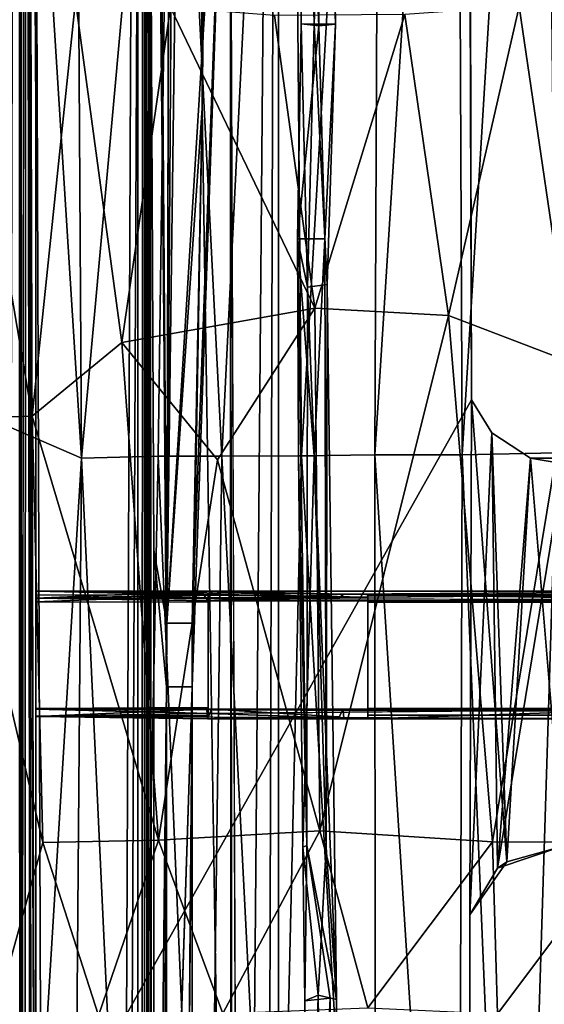
# Model space of a CAD drawing. Units: inches. Extents: x -18.4 to 18.8, y -48.7 to 48.7.
# Drawn here: x -14 to -10.7, y 26.2 to 32.3 of the extents above; entities that cross this region are included whole.
import ezdxf

# ---------------------------------------------------------------- set-up
doc = ezdxf.new("R2010")
doc.units = ezdxf.units.IN
doc.header["$MEASUREMENT"] = 0
for name, color, linetype in [('SEAT-BACK', 5, 'Continuous'), ('SEAT-FRAME', 5, 'Continuous'), ('SEAT-WELD', 5, 'Continuous')]:
    doc.layers.add(name, color=color, linetype=linetype)

msp = doc.modelspace()

# ---------------------------------------------------------------- linework, layer by layer
at = {"layer": 'SEAT-BACK'}
for points in [[(-10.1217, 40.2482, 16.0621), (-10.66, 29.5939, 16.0676), (-10.7449, 37.7168, 16.2595)], [(-12.3029, 38.0712, 17.7033), (-12.7226, 29.5751, 17.8527), (-13.0317, 35.6946, 18.7447)], [(-12.3029, 38.0712, 17.7033), (-12.2315, 29.576, 17.1724), (-12.7226, 29.5751, 17.8527)], [(-11.7422, 38.0801, 17.0273), (-12.2315, 29.576, 17.1724), (-12.3029, 38.0712, 17.7033)], [(-11.7422, 38.0801, 17.0273), (-11.7791, 29.5828, 16.7208), (-12.2315, 29.576, 17.1724)], [(-11.2767, 37.506, 16.5955), (-11.7791, 29.5828, 16.7208), (-11.7422, 38.0801, 17.0273)], [(-10.7449, 37.7168, 16.2595), (-11.2408, 29.5816, 16.3253), (-11.2767, 37.506, 16.5955)], [(-10.66, 29.5939, 16.0676), (-11.2408, 29.5816, 16.3253), (-10.7449, 37.7168, 16.2595)], [(-11.2767, 37.506, 16.5955), (-11.2408, 29.5816, 16.3253), (-11.7791, 29.5828, 16.7208)], [(-13.6346, 37.3069, 20.2874), (-13.5868, 29.5619, 19.7072), (-14.0028, 36.1443, 21.2958)], [(-13.0317, 35.6946, 18.7447), (-13.5868, 29.5619, 19.7072), (-13.6346, 37.3069, 20.2874)], [(-14.0028, 36.1443, 21.2958), (-13.5868, 29.5619, 19.7072), (-14.0196, 29.7498, 21.1392)], [(-13.0317, 35.6946, 18.7447), (-13.1155, 29.5737, 18.5755), (-13.5868, 29.5619, 19.7072)], [(-13.0317, 35.6946, 18.7447), (-12.7226, 29.5751, 17.8527), (-13.1155, 29.5737, 18.5755)], [(-14.328, 32.3985, 30.7018), (-14.4425, 29.8059, 30.7546), (-13.8918, 29.8202, 31.3279)], [(-14.328, 32.3985, 30.7018), (-13.8918, 29.8202, 31.3279), (-13.6241, 32.3818, 31.3948)], [(-13.6241, 32.3818, 31.3948), (-13.8918, 29.8202, 31.3279), (-13.3386, 30.2748, 31.7015)], [(-13.6241, 32.3818, 31.3948), (-13.3386, 30.2748, 31.7015), (-13.0389, 32.3393, 31.7293)], [(-13.0389, 32.3393, 31.7293), (-13.3386, 30.2748, 31.7015), (-12.1483, 30.4873, 32.1476)], [(-13.0389, 32.3393, 31.7293), (-12.1483, 30.4873, 32.1476), (-12.3978, 32.2901, 31.9681)], [(-11.595, 32.2973, 32.1331), (-12.3978, 32.2901, 31.9681), (-12.1483, 30.4873, 32.1476)], [(-12.1483, 30.4873, 32.1476), (-11.3256, 30.4413, 32.2689), (-11.595, 32.2973, 32.1331)], [(-10.8898, 32.3462, 32.1715), (-11.595, 32.2973, 32.1331), (-11.3256, 30.4413, 32.2689)], [(-10.8898, 32.3462, 32.1715), (-11.3256, 30.4413, 32.2689), (-10.5661, 30.1524, 32.2526)], [(-9.974, 32.3313, 31.998), (-10.8898, 32.3462, 32.1715), (-10.5661, 30.1524, 32.2526)], [(-12.1483, 30.4873, 32.1476), (-13.3386, 30.2748, 31.7015), (-12.7493, 29.5513, 31.9554)], [(-12.1483, 30.4873, 32.1476), (-12.7493, 29.5513, 31.9554), (-12.1177, 27.2651, 32.0755)], [(-11.3256, 30.4413, 32.2689), (-12.1483, 30.4873, 32.1476), (-12.1177, 27.2651, 32.0755)], [(-11.3256, 30.4413, 32.2689), (-12.1177, 27.2651, 32.0755), (-11.0549, 27.1958, 32.1969)], [(-10.5661, 30.1524, 32.2526), (-11.3256, 30.4413, 32.2689), (-11.0549, 27.1958, 32.1969)], [(-13.8918, 29.8202, 31.3279), (-13.1123, 27.2074, 31.7285), (-13.3386, 30.2748, 31.7015)], [(-13.3386, 30.2748, 31.7015), (-13.1123, 27.2074, 31.7285), (-12.7493, 29.5513, 31.9554)], [(-10.5661, 30.1524, 32.2526), (-11.0549, 27.1958, 32.1969), (-10.2295, 27.193, 32.096)], [(-14.4425, 29.8059, 30.7546), (-13.8254, 27.1928, 31.2694), (-13.8918, 29.8202, 31.3279)], [(-14.4425, 29.8059, 30.7546), (-14.1347, 26.0818, 30.8651), (-13.8254, 27.1928, 31.2694)], [(-13.8918, 29.8202, 31.3279), (-13.8254, 27.1928, 31.2694), (-13.1123, 27.2074, 31.7285)], [(-13.5868, 29.5619, 19.7072), (-14.043, 22.1057, 21.4825), (-14.0196, 29.7498, 21.1392)], [(-13.5868, 29.5619, 19.7072), (-13.6478, 22.2053, 20.2955), (-14.043, 22.1057, 21.4825)], [(-13.5868, 29.5619, 19.7072), (-13.256, 22.4895, 19.3048), (-13.6478, 22.2053, 20.2955)], [(-13.1155, 29.5737, 18.5755), (-13.256, 22.4895, 19.3048), (-13.5868, 29.5619, 19.7072)], [(-13.1155, 29.5737, 18.5755), (-12.8154, 22.5251, 18.4197), (-13.256, 22.4895, 19.3048)], [(-12.7226, 29.5751, 17.8527), (-12.8154, 22.5251, 18.4197), (-13.1155, 29.5737, 18.5755)], [(-12.3856, 22.9943, 17.7034), (-12.8154, 22.5251, 18.4197), (-12.7226, 29.5751, 17.8527)], [(-12.2315, 29.576, 17.1724), (-12.3856, 22.9943, 17.7034), (-12.7226, 29.5751, 17.8527)], [(-11.7751, 21.839, 17.0244), (-12.3856, 22.9943, 17.7034), (-12.2315, 29.576, 17.1724)], [(-11.7791, 29.5828, 16.7208), (-11.7751, 21.839, 17.0244), (-12.2315, 29.576, 17.1724)], [(-11.2657, 21.538, 16.591), (-11.7751, 21.839, 17.0244), (-11.7791, 29.5828, 16.7208)], [(-11.2408, 29.5816, 16.3253), (-11.2657, 21.538, 16.591), (-11.7791, 29.5828, 16.7208)], [(-11.2408, 29.5816, 16.3253), (-10.9086, 21.6021, 16.3505), (-11.2657, 21.538, 16.591)], [(-10.66, 29.5939, 16.0676), (-10.9086, 21.6021, 16.3505), (-11.2408, 29.5816, 16.3253)], [(-10.66, 29.5939, 16.0676), (-10.3985, 18.9419, 16.1662), (-10.9086, 21.6021, 16.3505)], [(-12.7493, 29.5513, 31.9554), (-13.1123, 27.2074, 31.7285), (-12.1177, 27.2651, 32.0755)], [(-13.1123, 27.2074, 31.7285), (-12.7159, 26.1387, 31.8076), (-12.1177, 27.2651, 32.0755)], [(-12.7159, 26.1387, 31.8076), (-11.8214, 26.1738, 32.0387), (-12.1177, 27.2651, 32.0755)], [(-11.0549, 27.1958, 32.1969), (-12.1177, 27.2651, 32.0755), (-11.8214, 26.1738, 32.0387)], [(-13.8254, 27.1928, 31.2694), (-14.1347, 26.0818, 30.8651), (-13.4831, 26.1266, 31.4269)], [(-13.8254, 27.1928, 31.2694), (-13.4831, 26.1266, 31.4269), (-13.1123, 27.2074, 31.7285)], [(-13.1123, 27.2074, 31.7285), (-13.4831, 26.1266, 31.4269), (-12.7159, 26.1387, 31.8076)], [(-11.0549, 27.1958, 32.1969), (-11.8214, 26.1738, 32.0387), (-11.0222, 26.1365, 32.1168)], [(-10.2295, 27.193, 32.096), (-11.0549, 27.1958, 32.1969), (-11.0222, 26.1365, 32.1168)], [(-10.2295, 27.193, 32.096), (-11.0222, 26.1365, 32.1168), (-10.1842, 26.1172, 32.0047)]]:
    msp.add_3dface(points, dxfattribs=at)
at = {"layer": 'SEAT-FRAME'}
for points, invisible_edges in [([(-13.9687, 43.8947, 9.1296), (-13.9589, 43.8998, 6.9034), (-13.9678, 23.6386, 8.6073)], 2), ([(-13.9589, 43.8998, 6.9034), (-13.9677, 23.6516, 8.0645), (-13.9678, 23.6386, 8.6073)], 14), ([(-13.9573, -43.8955, 6.9078), (-13.9677, -14.3256, 6.9836), (-13.9589, 43.8998, 6.9034)], 3), ([(-13.9677, -14.3256, 6.9836), (-13.9677, 23.6516, 8.0645), (-13.9589, 43.8998, 6.9034)], 12), ([(-13.9087, 7.6502, 7.2785), (-13.9058, -43.8955, 6.9554), (-13.9045, 43.8998, 6.9508)], 13), ([(-13.9045, 43.8998, 6.9508), (-13.9087, 23.6393, 8.0662), (-13.9087, 0.7727, 8.1522)], 12), ([(-13.9074, 43.8873, 9.1637), (-13.9087, 23.6386, 8.6073), (-13.9045, 43.8998, 6.9508)], 3), ([(-13.9045, 43.8998, 6.9508), (-13.9087, 23.6386, 8.6073), (-13.9087, 23.6393, 8.0662)], 1), ([(-13.9045, 43.8998, 6.9508), (-13.9087, 0.7727, 8.1522), (-13.9087, 7.6502, 7.2785)], 15), ([(-13.9074, 43.8873, 9.1637), (-13.9074, -43.8831, 9.1638), (-13.9087, 11.7428, 9.1489)], 14), ([(-13.9087, 23.6386, 8.6073), (-13.9074, 43.8873, 9.1637), (-13.9087, 11.7428, 9.1489)], 3), ([(-13.9074, -43.8831, 9.1638), (-13.9074, 43.8873, 9.1637), (-13.8693, 0.0021, 9.1883)], 14), ([(-13.8693, 10.602, 9.1883), (-13.8693, 0.0021, 9.1883), (-13.9074, 43.8873, 9.1637)], 14), ([(-13.8693, 10.602, 9.1883), (-13.9074, 43.8873, 9.1637), (-13.8693, 25.1396, 9.1883)], 3), ([(-13.9074, 43.8873, 9.1637), (-13.8693, 36.0509, 9.1883), (-13.8693, 25.1396, 9.1883)], 12), ([(-13.9323, 43.8785, 9.2398), (-13.8693, 0.0021, 9.2473), (-13.8693, 10.602, 9.2473)], 2), ([(-13.8693, 10.602, 9.2473), (-13.8694, 21.9338, 9.2473), (-13.9323, 43.8785, 9.2398)], 1), ([(-13.9323, 43.8785, 9.2398), (-13.8694, 21.9338, 9.2473), (-13.8693, 31.7091, 9.2473)], 2), ([(-13.8693, 31.7091, 9.2473), (-13.1815, 43.308, 9.2542), (-13.9323, 43.8785, 9.2398)], 1), ([(-13.226, -43.4879, 7.4409), (-13.2399, 43.5063, 6.9533), (-13.24, -43.5061, 6.9561)], 1), ([(-13.2091, 43.4922, 7.4474), (-13.2399, 43.5063, 6.9533), (-13.226, -43.4879, 7.4409)], 2), ([(-13.1722, -43.4879, 7.3927), (-13.2014, -43.5064, 6.9051), (-13.1975, 43.514, 6.9011)], 12), ([(-13.1975, 43.514, 6.9011), (-13.1744, 43.4922, 7.3923), (-13.1722, -43.4879, 7.3927)], 12), ([(-13.1744, 43.4922, 7.3923), (-13.141, 0.0021, 7.397), (-13.1722, -43.4879, 7.3927)], 2), ([(-12.6036, 16.2967, 7.456), (-12.7158, -43.2562, 7.4554), (-12.3732, 43.4922, 7.456)], 2), ([(-12.3732, 43.4922, 7.456), (-12.7158, -43.2562, 7.4554), (-12.3732, -43.4879, 7.456)], 3), ([(-12.7047, 43.2111, 7.4544), (-12.6036, 16.2967, 7.456), (-12.3732, 43.4922, 7.456)], 12), ([(-12.3732, 43.4922, 7.397), (-12.603, -31.3276, 7.397), (-12.6702, 34.8696, 7.397)], 12), ([(-12.3732, 43.4922, 7.397), (-12.3732, 43.4922, 7.456), (-12.3732, -43.4879, 7.456)], 12), ([(-12.3732, -43.4879, 7.397), (-12.3732, 43.4922, 7.397), (-12.3732, -43.4879, 7.456)], 2), ([(-11.1834, 36.2203, 9.2235), (-13.1815, 43.308, 9.2542), (-13.8693, 31.7091, 9.2473)], 15), ([(-11.1834, 36.2203, 9.2235), (-13.8693, 31.7091, 9.2473), (-11.1939, 33.0501, 9.2414)], 15), ([(-13.8693, 36.0509, 9.1883), (-11.1911, 33.1319, 9.1883), (-13.8693, 25.1396, 9.1883)], 3), ([(-12.6702, 34.8696, 7.397), (-12.6611, 13.3837, 7.397), (-12.9047, 28.1517, 7.397)], 2), ([(-11.1911, 33.1319, 9.1883), (-11.1834, 29.921, 9.2243), (-13.8693, 25.1396, 9.1883)], 12), ([(-11.1939, 33.0501, 9.2414), (-13.8693, 31.7091, 9.2473), (-11.1834, 29.921, 9.2243)], 3), ([(-13.8693, 31.7091, 9.2473), (-13.8694, 21.9338, 9.2473), (-11.1932, 26.7468, 9.221)], 15), ([(-13.8693, 31.7091, 9.2473), (-11.1932, 26.7468, 9.221), (-11.1834, 29.921, 9.2243)], 13), ([(-12.8431, 31.7193, 7.456), (-12.9047, 28.1517, 7.456), (-12.6036, 16.2967, 7.456)], 2), ([(-12.9047, 28.5454, 7.4363), (-12.9047, 28.1517, 7.456), (-12.8431, 31.7193, 7.456)], 1), ([(-11.1834, 29.921, 9.2243), (-11.1932, 26.7468, 9.221), (-13.8693, 25.1396, 9.1883)], 2), ([(-13.8693, 28.7423, 8.332), (-7.0649, 28.7423, 7.5546), (-11.8221, 28.7054, 7.6923)], 1), ([(-7.0649, 28.7423, 7.5546), (-13.8693, 28.7423, 8.332), (-8.3952, 28.7423, 9.1107)], 13), ([(-13.8693, 28.7176, 7.4661), (-13.8693, 28.7423, 8.332), (-12.8063, 28.717, 7.6923)], 12), ([(-13.8693, 28.6758, 7.5197), (-13.8693, 28.698, 9.1096), (-13.8693, 28.7423, 8.332)], 12), ([(-13.8693, 28.6758, 7.5197), (-13.8693, 28.7423, 8.332), (-13.8693, 28.7176, 7.4661)], 13), ([(-13.8693, 27.9721, 7.4713), (-13.8693, 28.7176, 7.4661), (-12.8063, 28.7217, 7.4661)], 12), ([(-13.8693, 27.9721, 7.4713), (-12.8063, 28.7217, 7.4661), (-12.8063, 27.9763, 7.4775)], 1), ([(-12.8063, 28.7217, 7.4661), (-13.8693, 28.7176, 7.4661), (-12.8063, 28.717, 7.6923)], 2), ([(-13.8693, 28.0194, 7.5254), (-13.8693, 28.6758, 7.5197), (-13.8693, 28.7176, 7.4661)], 14), ([(-13.8693, 28.0194, 7.5254), (-13.8693, 28.7176, 7.4661), (-13.8693, 27.9721, 7.4713)], 13), ([(-12.8063, 28.717, 7.6923), (-12.8063, 28.6747, 7.5237), (-12.8063, 28.7217, 7.4661)], 2), ([(-12.8063, 28.0259, 7.5179), (-12.8063, 28.7217, 7.4661), (-12.8063, 28.6747, 7.5237)], 3), ([(-12.8063, 28.7217, 7.4661), (-12.8063, 28.0259, 7.5179), (-12.8063, 27.9763, 7.4775)], 3), ([(-11.8221, 28.7168, 7.4638), (-7.0649, 28.7423, 7.5546), (13.0992, 28.7333, 7.4866)], 2), ([(13.0992, 28.7333, 7.4866), (13.0992, 27.9642, 7.4774), (-11.8221, 28.7168, 7.4638)], 2), ([(-11.8221, 27.9783, 7.4682), (-11.8221, 28.7168, 7.4638), (13.0992, 27.9642, 7.4774)], 2), ([(-11.8221, 27.9783, 7.4682), (-11.8221, 28.019, 7.52), (-11.8221, 28.7168, 7.4638)], 3), ([(-11.8221, 28.7168, 7.4638), (-11.8221, 28.019, 7.52), (-11.8221, 28.6744, 7.5215)], 13), ([(-11.8221, 28.6744, 7.5215), (-11.8221, 28.7054, 7.6923), (-11.8221, 28.7168, 7.4638)], 12), ([(-13.8693, 28.698, 9.1096), (-11.8221, 28.7054, 7.6923), (-7.0637, 28.6832, 7.5546)], 2), ([(-13.8693, 28.6758, 7.5197), (-13.8693, 28.0194, 7.5254), (-12.8063, 28.0259, 7.5179)], 12), ([(-13.8693, 28.6758, 7.5197), (-12.8063, 28.0259, 7.5179), (-12.8063, 28.6747, 7.5237)], 1), ([(-11.8221, 28.6744, 7.5215), (-7.0637, 28.6832, 7.5546), (-11.8221, 28.7054, 7.6923)], 2), ([(13.0992, 28.6802, 7.5231), (-7.0637, 28.6832, 7.5546), (-11.8221, 28.6744, 7.5215)], 1), ([(-11.8221, 28.019, 7.52), (13.0992, 28.0213, 7.5221), (13.0992, 28.6802, 7.5231)], 12), ([(13.0992, 28.6802, 7.5231), (-11.8221, 28.6744, 7.5215), (-11.8221, 28.019, 7.52)], 12), ([(-12.9047, 28.5454, 7.4363), (-12.9047, 28.1517, 7.397), (-12.9047, 28.1517, 7.456)], 12), ([(-12.9047, 28.1517, 7.456), (-13.141, 20.8761, 7.456), (-13.0622, 9.6478, 7.4265)], 2), ([(-12.9047, 28.1517, 7.456), (-13.0622, 9.6478, 7.4265), (-12.6036, 16.2967, 7.456)], 12), ([(-12.9047, 28.1517, 7.397), (-12.6611, 13.3837, 7.397), (-12.9047, 9.6478, 7.4117)], 3), ([(-13.8693, 27.9697, 9.1096), (-13.8693, 28.014, 8.332), (-13.8693, 28.0194, 7.5254)], 12), ([(-13.8693, 27.9697, 9.1096), (-13.8693, 28.0194, 7.5254), (-13.8693, 27.9721, 7.4713)], 3), ([(-13.8693, 28.014, 8.332), (8.3415, 28.014, 7.5549), (-10.0167, 28.014, 7.9046)], 15), ([(-13.8693, 28.014, 8.332), (-3.2746, 28.014, 8.8384), (8.3415, 28.014, 7.5549)], 15), ([(-3.2746, 28.014, 8.8384), (-13.8693, 28.014, 8.332), (-8.4243, 27.996, 9.1165)], 13), ([(-10.0167, 28.014, 7.9046), (-12.8063, 27.9886, 7.6923), (-13.8693, 28.014, 8.332)], 12), ([(-13.8693, 28.014, 8.332), (-11.9751, 28.014, 9.1231), (-9.3033, 28.014, 9.111)], 1), ([(-11.9751, 28.014, 9.1231), (-13.8693, 28.014, 8.332), (-12.8157, 28.014, 9.1165)], 1), ([(-12.8063, 27.9886, 7.6923), (-11.8221, 27.956, 7.687), (-13.8693, 27.9697, 9.1096)], 2), ([(-12.8063, 27.9763, 7.4775), (-12.8063, 28.0259, 7.5179), (-12.8063, 27.9886, 7.6923)], 1), ([(-11.9711, 27.9549, 9.118), (-9.3033, 28.014, 9.111), (-11.9751, 28.014, 9.1231)], 1), ([(-9.273, 27.9549, 9.1158), (-9.3033, 28.014, 9.111), (-11.9711, 27.9549, 9.118)], 2), ([(-10.0167, 28.014, 7.9046), (8.3415, 28.014, 7.5549), (-11.8221, 28.019, 7.52)], 1), ([(-11.8221, 27.9783, 7.4682), (-11.8221, 27.956, 7.687), (-11.8221, 28.019, 7.52)], 12), ([(-13.8693, 27.9697, 9.1096), (-11.8221, 27.956, 7.687), (2.0041, 27.9549, 7.5548)], 15), ([(2.0041, 27.9549, 7.5548), (-10.0167, 27.9549, 8.955), (-13.8693, 27.9697, 9.1096)], 12), ([(-11.8221, 27.9783, 7.4682), (13.0992, 27.9642, 7.4774), (2.0041, 27.9549, 7.5548)], 2), ([(-11.8221, 27.9783, 7.4682), (2.0041, 27.9549, 7.5548), (-11.8221, 27.956, 7.687)], 2), ([(-11.1932, 26.7468, 9.221), (-13.8694, 21.9338, 9.2473), (-11.1956, 23.6669, 9.2134)], 3), ([(-13.8693, 25.1396, 9.1883), (-11.1932, 26.7468, 9.221), (-11.1956, 23.6669, 9.2134)], 13)]:
    msp.add_3dface(points, dxfattribs=dict(at, invisible_edges=invisible_edges))
for points in [[(-13.9678, 23.6386, 8.6073), (-13.9678, 10.3632, 9.1489), (-13.9687, 43.8947, 9.1296)], [(-13.9687, 43.8947, 9.1296), (-13.9678, 10.3632, 9.1489), (-13.9323, 43.8785, 9.2398)], [(-13.5879, -43.8955, 6.9196), (-13.9589, 43.8998, 6.9034), (-13.1975, 43.514, 6.9011)], [(-13.9589, 43.8998, 6.9034), (-13.5879, -43.8955, 6.9196), (-13.9573, -43.8955, 6.9078)], [(-13.9045, 43.8998, 6.9508), (-13.9058, -43.8955, 6.9554), (-13.5879, -43.8955, 6.9196)], [(-13.5879, -43.8955, 6.9196), (-13.2399, 43.5063, 6.9533), (-13.9045, 43.8998, 6.9508)], [(-13.9399, -43.8742, 9.2379), (-13.9323, 43.8785, 9.2398), (-13.9678, 10.3632, 9.1489)], [(-13.8693, 0.0021, 9.2473), (-13.9323, 43.8785, 9.2398), (-13.9399, -43.8742, 9.2379)], [(-13.5879, -43.8955, 6.9196), (-13.1975, 43.514, 6.9011), (-13.2014, -43.5064, 6.9051)], [(-13.5879, -43.8955, 6.9196), (-13.24, -43.5061, 6.9561), (-13.2399, 43.5063, 6.9533)], [(-13.2091, 43.4922, 7.4474), (-13.226, -43.4879, 7.4409), (-13.141, -3.7358, 7.456)], [(-13.2091, 43.4922, 7.4474), (-13.141, 20.8761, 7.456), (-13.141, 28.9955, 7.456)], [(-13.0622, 28.5454, 7.456), (-13.0234, 43.1394, 7.4559), (-13.2091, 43.4922, 7.4474)], [(-13.0622, 28.5454, 7.456), (-13.2091, 43.4922, 7.4474), (-13.141, 28.9955, 7.456)], [(-13.2091, 43.4922, 7.4474), (-13.141, -3.7358, 7.456), (-13.141, 9.6666, 7.456)], [(-13.2091, 43.4922, 7.4474), (-13.141, 9.6666, 7.456), (-13.141, 20.8761, 7.456)], [(-13.1744, 43.4922, 7.3923), (-13.0623, 28.1517, 7.4124), (-13.141, 9.6666, 7.397)], [(-13.0622, 28.5454, 7.397), (-13.1744, 43.4922, 7.3923), (-13.0219, 43.2207, 7.3969)], [(-13.0622, 28.5454, 7.397), (-13.0623, 28.1517, 7.4124), (-13.1744, 43.4922, 7.3923)], [(-13.1744, 43.4922, 7.3923), (-13.141, 9.6666, 7.397), (-13.141, 0.0021, 7.397)], [(-12.3732, 43.4922, 7.397), (-12.3732, -43.4879, 7.397), (-12.603, -31.3276, 7.397)], [(-13.0219, 43.2207, 7.3969), (-12.9632, 43.0477, 7.3972), (-13.0622, 28.5454, 7.397)], [(-12.7047, 43.2111, 7.4544), (-12.8431, 31.7193, 7.456), (-12.6036, 16.2967, 7.456)], [(-12.7677, 43.0449, 7.4112), (-12.8431, 31.7193, 7.456), (-12.7047, 43.2111, 7.4544)], [(-13.0622, 28.5454, 7.456), (-12.8736, 43.0129, 7.4558), (-13.0234, 43.1394, 7.4559)], [(-13.0622, 28.5454, 7.397), (-12.9632, 43.0477, 7.3972), (-12.6702, 34.8696, 7.397)], [(-12.8431, 31.7193, 7.456), (-12.7677, 43.0449, 7.4112), (-12.8736, 43.0129, 7.4558)], [(-13.0622, 28.5454, 7.456), (-12.8431, 31.7193, 7.456), (-12.8736, 43.0129, 7.4558)], [(-12.6702, 34.8696, 7.397), (-12.9047, 28.5454, 7.4363), (-13.0622, 28.5454, 7.397)], [(-12.9047, 28.5454, 7.4363), (-12.6702, 34.8696, 7.397), (-12.9047, 28.1517, 7.397)], [(-12.6702, 34.8696, 7.397), (-12.603, -31.3276, 7.397), (-12.6611, 13.3837, 7.397)], [(-11.1834, 29.921, 9.2243), (-11.1911, 33.1319, 9.1883), (-11.1939, 33.0501, 9.2414)], [(-12.8431, 31.7193, 7.456), (-13.0622, 28.5454, 7.456), (-12.9047, 28.5454, 7.4363)], [(-11.1834, 29.921, 9.2243), (-11.0578, 29.7178, 9.2063), (-11.1932, 26.7468, 9.221)], [(-10.9663, 27.0739, 9.246), (-11.1834, 29.921, 9.2243), (-11.1932, 26.7468, 9.221)], [(-11.1834, 29.921, 9.2243), (-10.9663, 27.0739, 9.246), (-11.0578, 29.7178, 9.2063)], [(-11.0226, 27.0342, 9.1847), (-11.1932, 26.7468, 9.221), (-11.0578, 29.7178, 9.2063)], [(-11.0226, 27.0342, 9.1847), (-11.0578, 29.7178, 9.2063), (-10.8203, 29.5626, 9.2315)], [(-10.9663, 27.0739, 9.246), (-10.8203, 29.5626, 9.2315), (-11.0578, 29.7178, 9.2063)], [(-11.0226, 27.0342, 9.1847), (-10.8203, 29.5626, 9.2315), (-10.6142, 29.5273, 9.193)], [(-10.6213, 27.17, 9.2179), (-10.8203, 29.5626, 9.2315), (-10.9663, 27.0739, 9.246)], [(-10.6213, 27.17, 9.2179), (-10.4221, 29.5613, 9.2254), (-10.8203, 29.5626, 9.2315)], [(-10.6142, 29.5273, 9.193), (-10.8203, 29.5626, 9.2315), (-10.4221, 29.5613, 9.2254)], [(-10.6213, 27.17, 9.2179), (-11.0226, 27.0342, 9.1847), (-10.6142, 29.5273, 9.193)], [(-13.0623, 28.1517, 7.4124), (-13.0622, 28.5454, 7.456), (-13.141, 28.9955, 7.456)], [(-13.141, 28.9955, 7.456), (-13.141, 20.8761, 7.456), (-13.0623, 28.1517, 7.4124)], [(-11.8221, 28.7054, 7.6923), (-12.8063, 28.717, 7.6923), (-13.8693, 28.7423, 8.332)], [(-13.8693, 28.698, 9.1096), (-12.8466, 28.7423, 9.1109), (-13.8693, 28.7423, 8.332)], [(-13.8693, 28.7423, 8.332), (-11.9693, 28.7236, 9.1181), (-9.3036, 28.7423, 9.1109)], [(-8.3952, 28.7423, 9.1107), (-13.8693, 28.7423, 8.332), (-9.3036, 28.7423, 9.1109)], [(-11.9693, 28.7236, 9.1181), (-13.8693, 28.7423, 8.332), (-12.8466, 28.7423, 9.1109)], [(-13.8693, 28.698, 9.1096), (-12.8079, 28.6832, 9.1248), (-12.8466, 28.7423, 9.1109)], [(-12.8063, 28.717, 7.6923), (-11.8221, 28.7054, 7.6923), (-13.8693, 28.698, 9.1096)], [(-13.8693, 28.6758, 7.5197), (-12.8063, 28.717, 7.6923), (-13.8693, 28.698, 9.1096)], [(-12.8063, 28.717, 7.6923), (-13.8693, 28.6758, 7.5197), (-12.8063, 28.6747, 7.5237)], [(-12.8466, 28.7423, 9.1109), (-12.8079, 28.6832, 9.1248), (-12.7827, 28.7423, 9.1831)], [(-12.8466, 28.7423, 9.1109), (-12.7827, 28.7423, 9.1831), (-11.9693, 28.7236, 9.1181)], [(-12.8079, 28.6832, 9.1248), (-12.0037, 28.699, 9.1859), (-12.7827, 28.7423, 9.1831)], [(-11.9693, 28.7236, 9.1181), (-12.8079, 28.6832, 9.1248), (-7.0637, 28.6832, 7.5546)], [(-12.0037, 28.699, 9.1859), (-12.8079, 28.6832, 9.1248), (-11.9693, 28.7236, 9.1181)], [(-12.7827, 28.7423, 9.1831), (-12.0037, 28.699, 9.1859), (-11.9693, 28.7236, 9.1181)], [(-9.3036, 28.7423, 9.1109), (-11.9693, 28.7236, 9.1181), (-9.2724, 28.6832, 9.1166)], [(-7.0637, 28.6832, 7.5546), (-9.2724, 28.6832, 9.1166), (-11.9693, 28.7236, 9.1181)], [(-11.8221, 28.7168, 7.4638), (-11.8221, 28.7054, 7.6923), (-7.0649, 28.7423, 7.5546)], [(-13.8693, 28.698, 9.1096), (-7.0637, 28.6832, 7.5546), (-12.8079, 28.6832, 9.1248)], [(-13.0622, 28.5454, 7.397), (-13.0622, 28.5454, 7.456), (-13.0623, 28.1517, 7.4124)], [(-12.9047, 28.5454, 7.4363), (-13.0622, 28.5454, 7.456), (-13.0622, 28.5454, 7.397)], [(-12.9047, 28.1517, 7.456), (-13.0623, 28.1517, 7.4124), (-13.141, 20.8761, 7.456)], [(-13.0622, 9.6478, 7.4265), (-13.141, 9.6666, 7.397), (-13.0623, 28.1517, 7.4124)], [(-12.9047, 28.1517, 7.456), (-12.9047, 28.1517, 7.397), (-13.0623, 28.1517, 7.4124)], [(-12.9047, 28.1517, 7.397), (-13.0622, 9.6478, 7.4265), (-13.0623, 28.1517, 7.4124)], [(-12.9047, 9.6478, 7.4117), (-13.0622, 9.6478, 7.4265), (-12.9047, 28.1517, 7.397)], [(-12.8063, 27.9886, 7.6923), (-12.8063, 28.0259, 7.5179), (-13.8693, 28.0194, 7.5254)], [(-13.8693, 28.0194, 7.5254), (-13.8693, 28.014, 8.332), (-12.8063, 27.9886, 7.6923)], [(-13.8693, 27.9697, 9.1096), (-12.8157, 28.014, 9.1165), (-13.8693, 28.014, 8.332)], [(-8.4243, 27.996, 9.1165), (-13.8693, 28.014, 8.332), (-9.3033, 28.014, 9.111)], [(-13.8693, 27.9697, 9.1096), (-12.8097, 27.9549, 9.1219), (-12.8157, 28.014, 9.1165)], [(-13.8693, 27.9721, 7.4713), (-12.8063, 27.9886, 7.6923), (-13.8693, 27.9697, 9.1096)], [(-12.8063, 27.9886, 7.6923), (-13.8693, 27.9721, 7.4713), (-12.8063, 27.9763, 7.4775)], [(-12.8097, 27.9549, 9.1219), (-12.7867, 28.014, 9.1883), (-12.8157, 28.014, 9.1165)], [(-12.8157, 28.014, 9.1165), (-12.7867, 28.014, 9.1883), (-11.9751, 28.014, 9.1231)], [(-12.7867, 28.014, 9.1883), (-12.8097, 27.9549, 9.1219), (-11.9993, 27.9667, 9.1883)], [(-11.8221, 27.956, 7.687), (-12.8063, 27.9886, 7.6923), (-10.0167, 28.014, 7.9046)], [(-11.9751, 28.014, 9.1231), (-12.7867, 28.014, 9.1883), (-11.9993, 27.9667, 9.1883)], [(-11.9751, 28.014, 9.1231), (-11.9993, 27.9667, 9.1883), (-11.9711, 27.9549, 9.118)], [(-11.8221, 28.019, 7.52), (8.3415, 28.014, 7.5549), (13.0992, 28.0213, 7.5221)], [(-10.0167, 28.014, 7.9046), (-11.8221, 28.019, 7.52), (-11.8221, 27.956, 7.687)], [(-13.8693, 27.9697, 9.1096), (-10.0167, 27.9549, 8.955), (-12.8097, 27.9549, 9.1219)], [(-11.9993, 27.9667, 9.1883), (-12.8097, 27.9549, 9.1219), (-11.9711, 27.9549, 9.118)], [(-11.9711, 27.9549, 9.118), (-12.8097, 27.9549, 9.1219), (-10.0167, 27.9549, 8.955)], [(-10.0167, 27.9549, 8.955), (-9.273, 27.9549, 9.1158), (-11.9711, 27.9549, 9.118)], [(-10.9663, 27.0739, 9.246), (-11.0226, 27.0342, 9.1847), (-10.6213, 27.17, 9.2179)], [(-10.9663, 27.0739, 9.246), (-11.1932, 26.7468, 9.221), (-11.0226, 27.0342, 9.1847)]]:
    msp.add_3dface(points, dxfattribs=at)
at = {"layer": 'SEAT-WELD'}
for points in [[(-12.2144, 34.8935, 32.1354), (-12.2339, 32.2396, 32.1531), (-12.2381, 34.8914, 32.2831)], [(-12.1241, 32.2261, 32.2367), (-12.1058, 34.8913, 32.3224), (-12.2381, 34.8914, 32.2831)], [(-12.1241, 32.2261, 32.2367), (-12.2381, 34.8914, 32.2831), (-12.2339, 32.2396, 32.1531)], [(-12.2339, 32.2396, 32.1531), (-12.2144, 34.8935, 32.1354), (-12.1535, 32.2363, 32.0276)], [(-12.1535, 32.2363, 32.0276), (-12.2144, 34.8935, 32.1354), (-12.062, 34.8938, 32.1704)], [(-12.1535, 32.2363, 32.0276), (-12.062, 34.8938, 32.1704), (-12.0225, 32.2371, 32.1018)], [(-12.1241, 32.2261, 32.2367), (-12.0225, 32.2371, 32.1018), (-12.1058, 34.8913, 32.3224)], [(-12.0225, 32.2371, 32.1018), (-12.062, 34.8938, 32.1704), (-12.1058, 34.8913, 32.3224)], [(-12.1934, 30.6163, 32.1391), (-12.2564, 30.9136, 32.2586), (-12.2339, 32.2396, 32.1531)], [(-12.2564, 30.9136, 32.2586), (-12.1241, 32.2261, 32.2367), (-12.2339, 32.2396, 32.1531)], [(-12.1934, 30.6163, 32.1391), (-12.2339, 32.2396, 32.1531), (-12.1535, 32.2363, 32.0276)], [(-12.1934, 30.6163, 32.1391), (-12.1535, 32.2363, 32.0276), (-12.0724, 30.6322, 32.1718)], [(-12.0225, 32.2371, 32.1018), (-12.0724, 30.6322, 32.1718), (-12.1535, 32.2363, 32.0276)], [(-12.1241, 32.2261, 32.2367), (-12.0882, 30.9134, 32.3171), (-12.0225, 32.2371, 32.1018)], [(-12.0724, 30.6322, 32.1718), (-12.0225, 32.2371, 32.1018), (-12.0882, 30.9134, 32.3171)], [(-12.0882, 30.9134, 32.3171), (-12.1241, 32.2261, 32.2367), (-12.2564, 30.9136, 32.2586)], [(-12.1934, 30.6163, 32.1391), (-12.1988, 27.1737, 32.0687), (-12.2564, 30.9136, 32.2586)], [(-12.25, 29.5767, 32.2555), (-12.2564, 30.9136, 32.2586), (-12.1988, 27.1737, 32.0687)], [(-12.0882, 30.9134, 32.3171), (-12.2564, 30.9136, 32.2586), (-12.1523, 29.5759, 32.3327)], [(-12.25, 29.5767, 32.2555), (-12.1523, 29.5759, 32.3327), (-12.2564, 30.9136, 32.2586)], [(-12.0882, 30.9134, 32.3171), (-12.1523, 29.5759, 32.3327), (-12.0796, 27.1644, 32.252)], [(-12.0724, 30.6322, 32.1718), (-12.0882, 30.9134, 32.3171), (-12.0796, 27.1644, 32.252)], [(-12.0148, 26.2258, 32.0818), (-12.1988, 27.1737, 32.0687), (-12.1934, 30.6163, 32.1391)], [(-12.1934, 30.6163, 32.1391), (-12.0724, 30.6322, 32.1718), (-12.0148, 26.2258, 32.0818)], [(-12.0148, 26.2258, 32.0818), (-12.0724, 30.6322, 32.1718), (-12.0796, 27.1644, 32.252)], [(-12.1988, 27.1737, 32.0687), (-12.2225, 27.1645, 32.2175), (-12.25, 29.5767, 32.2555)], [(-12.1523, 29.5759, 32.3327), (-12.25, 29.5767, 32.2555), (-12.2225, 27.1645, 32.2175)], [(-12.2225, 27.1645, 32.2175), (-12.1988, 27.1737, 32.0687), (-12.2103, 26.2167, 32.0047)], [(-12.2103, 26.2167, 32.0047), (-12.1289, 26.2508, 32.1816), (-12.2225, 27.1645, 32.2175)], [(-12.1988, 27.1737, 32.0687), (-12.0537, 26.2334, 31.9913), (-12.2103, 26.2167, 32.0047)], [(-12.1289, 26.2508, 32.1816), (-12.0148, 26.2258, 32.0818), (-12.0796, 27.1644, 32.252)], [(-12.0537, 26.2334, 31.9913), (-12.0677, 22.3599, 32.1604), (-12.243, 22.4066, 32.1606)], [(-12.0537, 26.2334, 31.9913), (-12.243, 22.4066, 32.1606), (-12.2103, 26.2167, 32.0047)], [(-12.2103, 26.2167, 32.0047), (-12.2161, 22.4131, 32.3105), (-12.1289, 26.2508, 32.1816)], [(-12.1289, 26.2508, 32.1816), (-12.0779, 22.4065, 32.3035), (-12.0148, 26.2258, 32.0818)], [(-12.2103, 26.2167, 32.0047), (-12.243, 22.4066, 32.1606), (-12.2161, 22.4131, 32.3105)]]:
    msp.add_3dface(points, dxfattribs=at)
for points, invisible_edges in [([(-12.2225, 27.1645, 32.2175), (-12.0796, 27.1644, 32.252), (-12.1523, 29.5759, 32.3327)], 1), ([(-12.2225, 27.1645, 32.2175), (-12.1289, 26.2508, 32.1816), (-12.0796, 27.1644, 32.252)], 12), ([(-12.1988, 27.1737, 32.0687), (-12.0148, 26.2258, 32.0818), (-12.0537, 26.2334, 31.9913)], 2), ([(-12.2161, 22.4131, 32.3105), (-12.0779, 22.4065, 32.3035), (-12.1289, 26.2508, 32.1816)], 1), ([(-12.0779, 22.4065, 32.3035), (-12.0677, 22.3599, 32.1604), (-12.0148, 26.2258, 32.0818)], 1), ([(-12.0148, 26.2258, 32.0818), (-12.0677, 22.3599, 32.1604), (-12.0537, 26.2334, 31.9913)], 12)]:
    msp.add_3dface(points, dxfattribs=dict(at, invisible_edges=invisible_edges))

doc.saveas('drawing.dxf')
